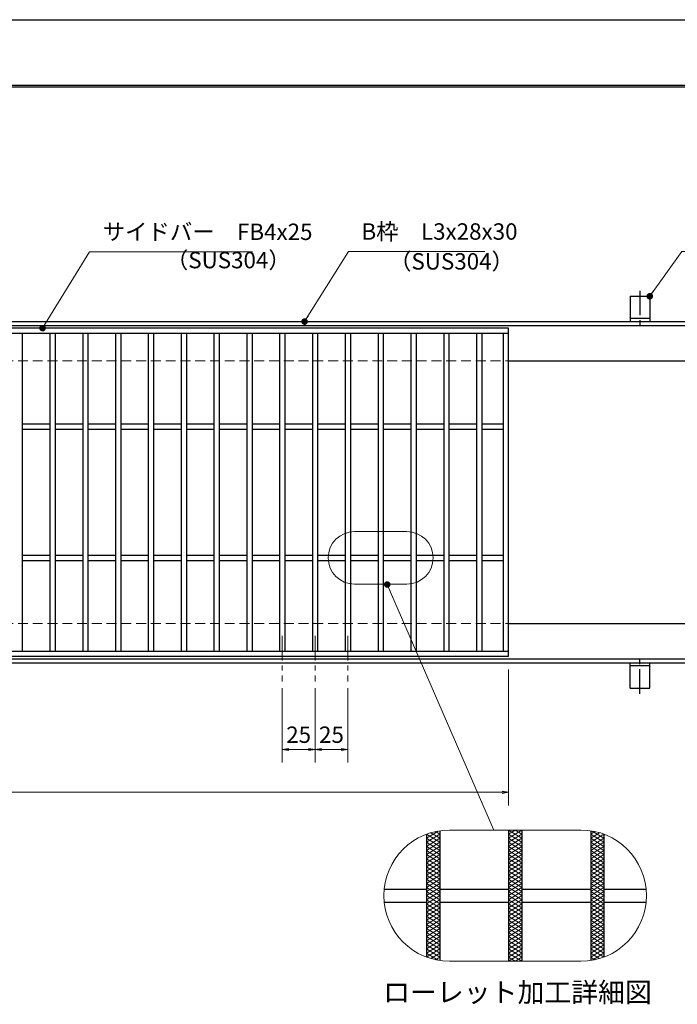
# Model space of a CAD drawing. Extents: x 0 to 2100, y 0 to 1485.
# Drawn here: x 882 to 1383, y 735 to 1485 of the extents above; entities that cross this region are included whole.
import ezdxf
from ezdxf.enums import TextEntityAlignment as Align

# ---------------------------------------------------------------- set-up
doc = ezdxf.new("R2010")
doc.units = 0
doc.header["$LTSCALE"] = 15
doc.header["$MEASUREMENT"] = 0
for name, pattern in [('CENTER', [2, 1.25, -0.25, 0.25, -0.25]), ('DASHED', [0.75, 0.5, -0.25]), ('PHANTOM', [2.5, 1.25, -0.25, 0.25, -0.25, 0.25, -0.25])]:
    doc.linetypes.add(name, pattern=pattern)
doc.layers.get('0').update_dxf_attribs({"color": 5, "linetype": 'CONTINUOUS'})
doc.layers.get('DEFPOINTS').update_dxf_attribs({"color": 250, "linetype": 'CONTINUOUS'})
doc.layers.add('7-図\u3000枠', color=160, linetype='CONTINUOUS')
for name, color, linetype, lineweight in [('アンカー', 7, 'CONTINUOUS', 25), ('ハッチング', 253, 'CONTINUOUS', 15), ('中心線', 6, 'CENTER', 18), ('寸法注釈', 30, 'CONTINUOUS', 18), ('想像線', 252, 'PHANTOM', 15), ('枠', 7, 'CONTINUOUS', 25), ('溝開口', 254, 'DASHED', 18), ('蓋', 5, 'CONTINUOUS', 25)]:
    doc.layers.add(name, color=color, linetype=linetype, lineweight=lineweight)
doc.styles.add('BIGFONT', font='romans.shx', dxfattribs={"width": 0.7336, "bigfont": 'extfont.shx'})
doc.styles.get("Standard").update_dxf_attribs({"font": 'ROMANS.SHX', "width": 0.8, "height": 12.5, "bigfont": 'EXTFONT.SHX'})
doc.styles.add('丸ゴシック', font='HGRSMP.TTF', dxfattribs={"width": 0.9})
doc.dimstyles.get("Standard").update_dxf_attribs({"dimscale": 5, "dimtxt": 12.5, "dimasz": 2, "dimexe": 0.5, "dimexo": 0.5, "dimgap": 0.5, "dimtad": 3, "dimdec": 4, "dimdsep": 46, "dimtxsty": 'Standard', "dimblk1": 'OPEN', "dimblk2": 'OPEN', "dimsah": 1, "dimcen": 0, "dimclrd": 30, "dimclre": 30, "dimclrt": 256, "dimadec": 4, "dimazin": 2, "dimtfac": 1, "dimtdec": 4, "dimtmove": 0, "dimatfit": 3, "dimldrblk": 'OPEN', "dimfxl": 0, "dimtolj": 1, "dimlwd": -1, "dimlwe": -1, "dimarcsym": 0})

# ---------------------------------------------------------------- blocks, each defined once
blk = doc.blocks.new('A$C5D7C781A')
at = {"layer": 'アンカー'}
for p, q in [((0, 23.76), (0, 4.45)), ((0, 23.76), (15, 23.76)), ((15, 23.76), (15, 4.45)), ((15, 6.75), (0, 6.75)), ((0, 4.45), (15, 4.45))]:
    blk.add_line(p, q, dxfattribs=at)
at = {"layer": 'アンカー', "color": 6, "linetype": 'CENTER'}
blk.add_line((7.5, 28.02), (7.5, 0), dxfattribs=at)
blk = doc.blocks.new('_OPEN')
at = {"color": 0, "linetype": 'ByBlock'}
for p, q in [((-1, 0.17), (0, 0)), ((0, 0), (-1, -0.17)), ((0, 0), (-1, 0))]:
    blk.add_line(p, q, dxfattribs=at)
blk = doc.blocks.new('*D141')
at = {"layer": 'DEFPOINTS', "color": 0}
for p in [(259.55, 999.98), (1254.55, 994.98), (1254.55, 896.45)]:
    blk.add_point(p, dxfattribs=at)
at = {"layer": '寸法注釈', "color": 30}
for p, q in [((259.55, 994.98), (259.55, 886.45)), ((1254.55, 989.98), (1254.55, 886.45)), ((264.55, 896.45), (1249.55, 896.45))]:
    blk.add_line(p, q, dxfattribs=at)
at = {"layer": '寸法注釈', "color": 30, "xscale": 5, "yscale": 5, "zscale": 5, "rotation": 180}
blk.add_blockref('_OPEN', (259.55, 896.45), dxfattribs=at)
at = {"layer": '寸法注釈', "color": 30, "xscale": 5, "yscale": 5, "zscale": 5}
blk.add_blockref('_OPEN', (1254.55, 896.45), dxfattribs=at)
at = {"layer": '寸法注釈', "color": 7, "insert": (757.05, 907.7), "char_height": 12.5, "attachment_point": 5, "style": 'BIGFONT'}
blk.add_mtext('\\A1;995（定尺蓋長さ寸法）', dxfattribs=at)
blk = doc.blocks.new('_Dot')
at = {"color": 0, "linetype": 'ByBlock', "lineweight": -2}
blk.add_line((-0.5, 0), (-1, 0), dxfattribs=at)
at = {"color": 0, "linetype": 'ByBlock', "const_width": 0.5}
blk.add_lwpolyline([(-0.25, 0, 1), (0.25, 0, 1)], format="xyb", close=True, dxfattribs=at)
blk = doc.blocks.new('*D101')
at = {"layer": 'DEFPOINTS', "color": 0}
for p in [(1107.05, 980.83), (1132.05, 980.83), (1132.05, 929.02)]:
    blk.add_point(p, dxfattribs=at)
at = {"layer": '寸法注釈', "color": 30}
for p, q in [((1107.05, 975.83), (1107.05, 919.02)), ((1132.05, 975.83), (1132.05, 919.02)), ((1112.05, 929.02), (1127.05, 929.02))]:
    blk.add_line(p, q, dxfattribs=at)
at = {"layer": '寸法注釈', "color": 30, "xscale": 5, "yscale": 5, "zscale": 5, "rotation": 180}
blk.add_blockref('_OPEN', (1107.05, 929.02), dxfattribs=at)
at = {"layer": '寸法注釈', "color": 30, "xscale": 5, "yscale": 5, "zscale": 5}
blk.add_blockref('_OPEN', (1132.05, 929.02), dxfattribs=at)
at = {"layer": '寸法注釈', "color": 7, "insert": (1119.55, 940.27), "char_height": 12.5, "attachment_point": 5, "style": 'BIGFONT'}
blk.add_mtext('\\A1;25', dxfattribs=at)
blk = doc.blocks.new('*D102')
at = {"layer": 'DEFPOINTS', "color": 0}
for p in [(1082.05, 980.83), (1107.05, 980.83), (1082.05, 929.02)]:
    blk.add_point(p, dxfattribs=at)
at = {"layer": '寸法注釈', "color": 30}
for p, q in [((1082.05, 975.83), (1082.05, 919.02)), ((1107.05, 975.83), (1107.05, 919.02)), ((1102.05, 929.02), (1087.05, 929.02))]:
    blk.add_line(p, q, dxfattribs=at)
at = {"layer": '寸法注釈', "color": 30, "xscale": 5, "yscale": 5, "zscale": 5, "rotation": 180}
blk.add_blockref('_OPEN', (1082.05, 929.02), dxfattribs=at)
at = {"layer": '寸法注釈', "color": 30, "xscale": 5, "yscale": 5, "zscale": 5}
blk.add_blockref('_OPEN', (1107.05, 929.02), dxfattribs=at)
at = {"layer": '寸法注釈', "color": 7, "insert": (1094.55, 940.27), "char_height": 12.5, "attachment_point": 5, "style": 'BIGFONT'}
blk.add_mtext('\\A1;25', dxfattribs=at)

msp = doc.modelspace()

# ---------------------------------------------------------------- linework, layer by layer
at = {"layer": '7-図\u3000枠', "color": 253}
for p, q in [((75, 1435), (2050, 1435)), ((76.25, 1433.75), (2048.75, 1433.75))]:
    msp.add_line(p, q, dxfattribs=at)
at = {"layer": 'DEFPOINTS'}
msp.add_line((0, 1485), (2100, 1485), dxfattribs=at)
at = {"layer": 'ハッチング'}
for p, q in [((1192.05, 861.41), (1200.82, 866.89)), ((1192.05, 858.28), (1202.05, 864.53)), ((1192.09, 864.51), (1202.05, 858.28)), ((1195.35, 865.6), (1202.05, 861.41)), ((1198.89, 866.51), (1202.05, 864.53)), ((1254.55, 861.41), (1264.55, 867.66)), ((1254.55, 867.66), (1264.55, 861.41)), ((1254.55, 864.53), (1259.55, 867.66)), ((1254.55, 858.28), (1264.55, 864.53)), ((1254.55, 864.53), (1264.55, 858.28)), ((1259.55, 867.66), (1264.55, 864.53)), ((1317.05, 864.53), (1320.21, 866.51)), ((1317.05, 861.41), (1323.75, 865.6)), ((1317.05, 864.53), (1327.05, 858.28)), ((1317.05, 858.28), (1327.01, 864.51)), ((1318.28, 866.89), (1327.05, 861.41)), ((1192.05, 855.16), (1202.05, 861.41)), ((1192.05, 861.41), (1202.05, 855.16)), ((1192.05, 852.03), (1202.05, 858.28)), ((1192.05, 858.28), (1202.05, 852.03)), ((1192.05, 855.16), (1202.05, 848.91)), ((1192.05, 848.91), (1202.05, 855.16)), ((1254.55, 855.16), (1264.55, 861.41)), ((1254.55, 861.41), (1264.55, 855.16)), ((1254.55, 852.03), (1264.55, 858.28)), ((1254.55, 858.28), (1264.55, 852.03)), ((1254.55, 855.16), (1264.55, 848.91)), ((1254.55, 848.91), (1264.55, 855.16)), ((1317.05, 855.16), (1327.05, 861.41)), ((1317.05, 861.41), (1327.05, 855.16)), ((1317.05, 852.03), (1327.05, 858.28)), ((1317.05, 858.28), (1327.05, 852.03)), ((1317.05, 855.16), (1327.05, 848.91)), ((1317.05, 848.91), (1327.05, 855.16)), ((1192.05, 852.03), (1202.05, 845.78)), ((1192.05, 845.78), (1202.05, 852.03)), ((1192.05, 848.91), (1202.05, 842.66)), ((1192.05, 842.66), (1202.05, 848.91)), ((1254.55, 852.03), (1264.55, 845.78)), ((1254.55, 845.78), (1264.55, 852.03)), ((1254.55, 848.91), (1264.55, 842.66)), ((1254.55, 842.66), (1264.55, 848.91)), ((1317.05, 852.03), (1327.05, 845.78)), ((1317.05, 845.78), (1327.05, 852.03)), ((1317.05, 848.91), (1327.05, 842.66)), ((1317.05, 842.66), (1327.05, 848.91)), ((1192.05, 845.78), (1202.05, 839.53)), ((1192.05, 839.53), (1202.05, 845.78)), ((1192.05, 842.66), (1202.05, 836.41)), ((1192.05, 836.41), (1202.05, 842.66)), ((1254.55, 845.78), (1264.55, 839.53)), ((1254.55, 839.53), (1264.55, 845.78)), ((1254.55, 842.66), (1264.55, 836.41)), ((1254.55, 836.41), (1264.55, 842.66)), ((1317.05, 845.78), (1327.05, 839.53)), ((1317.05, 839.53), (1327.05, 845.78)), ((1317.05, 842.66), (1327.05, 836.41)), ((1317.05, 836.41), (1327.05, 842.66)), ((1192.05, 839.53), (1202.05, 833.28)), ((1192.05, 833.28), (1202.05, 839.53)), ((1192.05, 830.16), (1202.05, 836.41)), ((1192.05, 836.41), (1202.05, 830.16)), ((1192.05, 827.03), (1202.05, 833.28)), ((1192.05, 833.28), (1202.05, 827.03)), ((1254.55, 839.53), (1264.55, 833.28)), ((1254.55, 833.28), (1264.55, 839.53)), ((1254.55, 830.16), (1264.55, 836.41)), ((1254.55, 836.41), (1264.55, 830.16)), ((1254.55, 827.03), (1264.55, 833.28)), ((1254.55, 833.28), (1264.55, 827.03)), ((1317.05, 839.53), (1327.05, 833.28)), ((1317.05, 833.28), (1327.05, 839.53)), ((1317.05, 830.16), (1327.05, 836.41)), ((1317.05, 836.41), (1327.05, 830.16)), ((1317.05, 827.03), (1327.05, 833.28)), ((1317.05, 833.28), (1327.05, 827.03)), ((1192.05, 823.91), (1202.05, 830.16)), ((1192.05, 830.16), (1202.05, 823.91)), ((1192.05, 820.78), (1202.05, 827.03)), ((1192.05, 827.03), (1202.05, 820.78)), ((1254.55, 823.91), (1264.55, 830.16)), ((1254.55, 830.16), (1264.55, 823.91)), ((1254.55, 820.78), (1264.55, 827.03)), ((1254.55, 827.03), (1264.55, 820.78)), ((1317.05, 823.91), (1327.05, 830.16)), ((1317.05, 830.16), (1327.05, 823.91)), ((1317.05, 820.78), (1327.05, 827.03)), ((1317.05, 827.03), (1327.05, 820.78)), ((1192.05, 817.66), (1202.05, 823.91)), ((1192.05, 823.91), (1202.05, 817.66)), ((1192.05, 814.53), (1202.05, 820.78)), ((1192.05, 820.78), (1202.05, 814.53)), ((1192.05, 811.41), (1202.05, 817.66)), ((1192.05, 817.66), (1202.05, 811.41)), ((1254.55, 817.66), (1264.55, 823.91)), ((1254.55, 823.91), (1264.55, 817.66)), ((1254.55, 814.53), (1264.55, 820.78)), ((1254.55, 820.78), (1264.55, 814.53)), ((1254.55, 811.41), (1264.55, 817.66)), ((1254.55, 817.66), (1264.55, 811.41)), ((1317.05, 817.66), (1327.05, 823.91)), ((1317.05, 823.91), (1327.05, 817.66)), ((1317.05, 814.53), (1327.05, 820.78)), ((1317.05, 820.78), (1327.05, 814.53)), ((1317.05, 811.41), (1327.05, 817.66)), ((1317.05, 817.66), (1327.05, 811.41)), ((1192.05, 808.28), (1202.05, 814.53)), ((1192.05, 814.53), (1202.05, 808.28)), ((1192.05, 805.16), (1202.05, 811.41)), ((1192.05, 811.41), (1202.05, 805.16)), ((1254.55, 808.28), (1264.55, 814.53)), ((1254.55, 814.53), (1264.55, 808.28)), ((1254.55, 805.16), (1264.55, 811.41)), ((1254.55, 811.41), (1264.55, 805.16)), ((1317.05, 808.28), (1327.05, 814.53)), ((1317.05, 814.53), (1327.05, 808.28)), ((1317.05, 805.16), (1327.05, 811.41)), ((1317.05, 811.41), (1327.05, 805.16)), ((1192.05, 802.03), (1202.05, 808.28)), ((1192.05, 808.28), (1202.05, 802.03)), ((1192.05, 798.91), (1202.05, 805.16)), ((1192.05, 805.16), (1202.05, 798.91)), ((1254.55, 802.03), (1264.55, 808.28)), ((1254.55, 808.28), (1264.55, 802.03)), ((1254.55, 798.91), (1264.55, 805.16)), ((1254.55, 805.16), (1264.55, 798.91)), ((1317.05, 802.03), (1327.05, 808.28)), ((1317.05, 808.28), (1327.05, 802.03)), ((1317.05, 798.91), (1327.05, 805.16)), ((1317.05, 805.16), (1327.05, 798.91)), ((1192.05, 795.78), (1202.05, 802.03)), ((1192.05, 802.03), (1202.05, 795.78)), ((1192.05, 792.66), (1202.05, 798.91)), ((1192.05, 798.91), (1202.05, 792.66)), ((1192.05, 795.78), (1202.05, 789.53)), ((1192.05, 789.53), (1202.05, 795.78)), ((1254.55, 795.78), (1264.55, 802.03)), ((1254.55, 802.03), (1264.55, 795.78)), ((1254.55, 792.66), (1264.55, 798.91)), ((1254.55, 798.91), (1264.55, 792.66)), ((1254.55, 795.78), (1264.55, 789.53)), ((1254.55, 789.53), (1264.55, 795.78)), ((1317.05, 795.78), (1327.05, 802.03)), ((1317.05, 802.03), (1327.05, 795.78)), ((1317.05, 792.66), (1327.05, 798.91)), ((1317.05, 798.91), (1327.05, 792.66)), ((1317.05, 795.78), (1327.05, 789.53)), ((1317.05, 789.53), (1327.05, 795.78)), ((1192.05, 792.66), (1202.05, 786.41)), ((1192.05, 786.41), (1202.05, 792.66)), ((1192.05, 789.53), (1202.05, 783.28)), ((1192.05, 783.28), (1202.05, 789.53)), ((1254.55, 792.66), (1264.55, 786.41)), ((1254.55, 786.41), (1264.55, 792.66)), ((1254.55, 789.53), (1264.55, 783.28)), ((1254.55, 783.28), (1264.55, 789.53)), ((1317.05, 792.66), (1327.05, 786.41)), ((1317.05, 786.41), (1327.05, 792.66)), ((1317.05, 789.53), (1327.05, 783.28)), ((1317.05, 783.28), (1327.05, 789.53)), ((1192.05, 786.41), (1202.05, 780.16)), ((1192.05, 780.16), (1202.05, 786.41)), ((1192.05, 783.28), (1202.05, 777.03)), ((1192.05, 777.03), (1202.05, 783.28)), ((1192.05, 780.16), (1202.05, 773.91)), ((1192.05, 773.91), (1202.05, 780.16)), ((1254.55, 786.41), (1264.55, 780.16)), ((1254.55, 780.16), (1264.55, 786.41)), ((1254.55, 783.28), (1264.55, 777.03)), ((1254.55, 777.03), (1264.55, 783.28)), ((1254.55, 780.16), (1264.55, 773.91)), ((1254.55, 773.91), (1264.55, 780.16)), ((1317.05, 786.41), (1327.05, 780.16)), ((1317.05, 780.16), (1327.05, 786.41)), ((1317.05, 783.28), (1327.05, 777.03)), ((1317.05, 777.03), (1327.05, 783.28)), ((1317.05, 780.16), (1327.05, 773.91)), ((1317.05, 773.91), (1327.05, 780.16)), ((1192.05, 777.03), (1202.05, 770.78)), ((1192.05, 773.91), (1200.82, 768.43)), ((1192.09, 770.81), (1202.05, 777.03)), ((1195.35, 769.72), (1202.05, 773.91)), ((1254.55, 777.03), (1264.55, 770.78)), ((1254.55, 770.78), (1264.55, 777.03)), ((1254.55, 773.91), (1264.55, 767.66)), ((1254.55, 767.66), (1264.55, 773.91)), ((1317.05, 777.03), (1327.01, 770.81)), ((1317.05, 770.78), (1327.05, 777.03)), ((1317.05, 773.91), (1323.75, 769.72)), ((1318.28, 768.43), (1327.05, 773.91)), ((1198.89, 768.81), (1202.05, 770.78)), ((1254.55, 770.78), (1259.55, 767.66)), ((1259.55, 767.66), (1264.55, 770.78)), ((1317.05, 770.78), (1320.21, 768.81))]:
    msp.add_line(p, q, dxfattribs=at)
at = {"layer": '中心線'}
for p, q in [((1082.05, 1015.47), (1082.05, 980.83)), ((1107.05, 1015.47), (1107.05, 980.83)), ((1132.05, 1015.47), (1132.05, 980.83))]:
    msp.add_line(p, q, dxfattribs=at)
at = {"layer": '想像線', "linetype": 'ByBlock'}
for p, q in [((1177.05, 1094.98), (1137.05, 1094.98)), ((1177.05, 1054.98), (1137.05, 1054.98)), ((1309.55, 867.66), (1209.55, 867.66)), ((1309.55, 767.66), (1209.55, 767.66))]:
    msp.add_line(p, q, dxfattribs=at)
for centre, radius, start, end in [((1137.05, 1074.98), 20, 90, 270), ((1177.05, 1074.98), 20, 270, 90), ((1209.55, 817.66), 50, 90, 270), ((1309.55, 817.66), 50, 270, 90)]:
    msp.add_arc(centre, radius, start, end, dxfattribs=at)
at = {"layer": '枠'}
for p, q in [((254.55, 1254.98), (1459.55, 1254.98)), ((257.55, 1251.98), (1457.71, 1251.98)), ((1254.55, 1224.98), (1459.55, 1224.98)), ((1254.55, 1024.98), (1459.55, 1024.98)), ((257.55, 997.98), (1461.39, 997.98)), ((254.55, 994.98), (1459.55, 994.98))]:
    msp.add_line(p, q, dxfattribs=at)
at = {"layer": '溝開口'}
for p, q in [((284.55, 1224.98), (1254.55, 1224.98)), ((284.55, 1024.98), (1254.55, 1024.98))]:
    msp.add_line(p, q, dxfattribs=at)
at = {"layer": '蓋'}
for p, q in [((1254.55, 1249.98), (259.55, 1249.98)), ((1254.55, 1245.98), (259.55, 1245.98)), ((884.05, 1245.98), (884.05, 1003.98)), ((905.05, 1245.98), (905.05, 1003.98)), ((909.05, 1245.98), (909.05, 1003.98)), ((930.05, 1245.98), (930.05, 1003.98)), ((934.05, 1245.98), (934.05, 1003.98)), ((955.05, 1245.98), (955.05, 1003.98)), ((959.05, 1245.98), (959.05, 1003.98)), ((980.05, 1245.98), (980.05, 1003.98)), ((984.05, 1245.98), (984.05, 1003.98)), ((1005.05, 1245.98), (1005.05, 1003.98)), ((1009.05, 1245.98), (1009.05, 1003.98)), ((1030.05, 1245.98), (1030.05, 1003.98)), ((1034.05, 1245.98), (1034.05, 1003.98)), ((1055.05, 1245.98), (1055.05, 1003.98)), ((1059.05, 1245.98), (1059.05, 1003.98)), ((1080.05, 1245.98), (1080.05, 1003.98)), ((1084.05, 1245.98), (1084.05, 1003.98)), ((1105.05, 1245.98), (1105.05, 1003.98)), ((1109.05, 1245.98), (1109.05, 1003.98)), ((1130.05, 1245.98), (1130.05, 1003.98)), ((1134.05, 1245.98), (1134.05, 1003.98)), ((1155.05, 1245.98), (1155.05, 1003.98)), ((1159.05, 1245.98), (1159.05, 1003.98)), ((1180.05, 1245.98), (1180.05, 1003.98)), ((1184.05, 1245.98), (1184.05, 1003.98)), ((1205.05, 1245.98), (1205.05, 1003.98)), ((1209.05, 1245.98), (1209.05, 1003.98)), ((1230.05, 1245.98), (1230.05, 1003.98)), ((1234.05, 1245.98), (1234.05, 1003.98)), ((1250.55, 1003.98), (1250.55, 1245.98)), ((1254.55, 999.98), (1254.55, 1249.98)), ((884.05, 1176.98), (905.05, 1176.98)), ((884.05, 1172.98), (905.05, 1172.98)), ((909.05, 1176.98), (930.05, 1176.98)), ((909.05, 1172.98), (930.05, 1172.98)), ((934.05, 1176.98), (955.05, 1176.98)), ((934.05, 1172.98), (955.05, 1172.98)), ((959.05, 1176.98), (980.05, 1176.98)), ((959.05, 1172.98), (980.05, 1172.98)), ((984.05, 1176.98), (1005.05, 1176.98)), ((984.05, 1172.98), (1005.05, 1172.98)), ((1009.05, 1176.98), (1030.05, 1176.98)), ((1009.05, 1172.98), (1030.05, 1172.98)), ((1034.05, 1176.98), (1055.05, 1176.98)), ((1034.05, 1172.98), (1055.05, 1172.98)), ((1059.05, 1176.98), (1080.05, 1176.98)), ((1059.05, 1172.98), (1080.05, 1172.98)), ((1084.05, 1176.98), (1105.05, 1176.98)), ((1084.05, 1172.98), (1105.05, 1172.98)), ((1109.05, 1176.98), (1130.05, 1176.98)), ((1109.05, 1172.98), (1130.05, 1172.98)), ((1134.05, 1176.98), (1155.05, 1176.98)), ((1134.05, 1172.98), (1155.05, 1172.98)), ((1159.05, 1176.98), (1180.05, 1176.98)), ((1159.05, 1172.98), (1180.05, 1172.98)), ((1184.05, 1176.98), (1205.05, 1176.98)), ((1184.05, 1172.98), (1205.05, 1172.98)), ((1209.05, 1176.98), (1230.05, 1176.98)), ((1209.05, 1172.98), (1230.05, 1172.98)), ((1234.05, 1176.98), (1250.55, 1176.98)), ((1234.05, 1172.98), (1250.55, 1172.98)), ((884.05, 1076.98), (905.05, 1076.98)), ((884.05, 1072.98), (905.05, 1072.98)), ((909.05, 1076.98), (930.05, 1076.98)), ((909.05, 1072.98), (930.05, 1072.98)), ((934.05, 1076.98), (955.05, 1076.98)), ((934.05, 1072.98), (955.05, 1072.98)), ((959.05, 1076.98), (980.05, 1076.98)), ((959.05, 1072.98), (980.05, 1072.98)), ((984.05, 1076.98), (1005.05, 1076.98)), ((984.05, 1072.98), (1005.05, 1072.98)), ((1009.05, 1076.98), (1030.05, 1076.98)), ((1009.05, 1072.98), (1030.05, 1072.98)), ((1034.05, 1076.98), (1055.05, 1076.98)), ((1034.05, 1072.98), (1055.05, 1072.98)), ((1059.05, 1076.98), (1080.05, 1076.98)), ((1059.05, 1072.98), (1080.05, 1072.98)), ((1084.05, 1076.98), (1105.05, 1076.98)), ((1084.05, 1072.98), (1105.05, 1072.98)), ((1109.05, 1076.98), (1130.05, 1076.98)), ((1109.05, 1072.98), (1130.05, 1072.98)), ((1134.05, 1076.98), (1155.05, 1076.98)), ((1134.05, 1072.98), (1155.05, 1072.98)), ((1159.05, 1076.98), (1180.05, 1076.98)), ((1159.05, 1072.98), (1180.05, 1072.98)), ((1184.05, 1076.98), (1205.05, 1076.98)), ((1184.05, 1072.98), (1205.05, 1072.98)), ((1209.05, 1076.98), (1230.05, 1076.98)), ((1209.05, 1072.98), (1230.05, 1072.98)), ((1234.05, 1076.98), (1250.55, 1076.98)), ((1234.05, 1072.98), (1250.55, 1072.98)), ((259.55, 1003.98), (1254.55, 1003.98)), ((259.55, 999.98), (1254.55, 999.98)), ((1192.05, 864.5), (1192.05, 770.82)), ((1192.05, 864.5), (1192.05, 770.82)), ((1202.05, 867.09), (1202.05, 768.22)), ((1202.05, 867.09), (1202.05, 768.22)), ((1254.55, 867.66), (1254.55, 767.66)), ((1254.55, 867.66), (1254.55, 767.66)), ((1264.55, 867.66), (1264.55, 767.66)), ((1264.55, 867.66), (1264.55, 767.66)), ((1317.05, 867.09), (1317.05, 768.22)), ((1317.05, 867.09), (1317.05, 768.22)), ((1327.05, 864.5), (1327.05, 770.82)), ((1327.05, 864.5), (1327.05, 770.82)), ((1159.8, 822.66), (1192.05, 822.66)), ((1202.05, 822.66), (1254.55, 822.66)), ((1264.55, 822.66), (1317.05, 822.66)), ((1327.05, 822.66), (1359.3, 822.66)), ((1159.8, 812.66), (1192.05, 812.66)), ((1202.05, 812.66), (1254.55, 812.66)), ((1264.55, 812.66), (1317.05, 812.66)), ((1327.05, 812.66), (1359.3, 812.66))]:
    msp.add_line(p, q, dxfattribs=at)

# ---------------------------------------------------------------- block references
at = {"layer": 'アンカー'}
msp.add_blockref('A$C5D7C781A', (1347.05, 1250.52), dxfattribs=at)
at = {"layer": 'アンカー', "xscale": -1, "rotation": 180}
msp.add_blockref('A$C5D7C781A', (1347.05, 999.43), dxfattribs=at)

# ---------------------------------------------------------------- texts
at = {"layer": '寸法注釈', "color": 7, "style": '丸ゴシック'}
msp.add_text('ローレット加工詳細図', height=15, dxfattribs=at).set_placement((1261.29, 742.09), align=Align.MIDDLE)
at = {"layer": '寸法注釈', "color": 7, "char_height": 12.5, "attachment_point": 7, "style": 'BIGFONT'}
for s, insert in [('サイドバー\u3000FB4x25', (945.3, 1313.25)), ('B枠\u3000L3x28x30', (1142.45, 1313.47)), ('（SUS304）', (993.42, 1291.69)), ('（SUS304）', (1163.46, 1290.73))]:
    msp.add_mtext(s, dxfattribs=dict(at, insert=insert))

# ---------------------------------------------------------------- dimensions: what is measured, and where the dimension line sits
at = {"layer": '寸法注釈'}
dim = msp.add_linear_dim(base=(1254.55, 896.45), p1=(259.55, 999.98), p2=(1254.55, 994.98), text='<>（定尺蓋長さ寸法）', dimstyle='Standard', override={"dimscale": 5, "dimtxt": 2.5, "dimasz": 1, "dimexe": 2, "dimexo": 1, "dimgap": 1, "dimtad": 3, "dimtih": 0, "dimtoh": 0, "dimdec": 1, "dimzin": 8, "dimtxsty": 'BIGFONT', "dimblk": 'Dot', "dimcen": -0.09, "dimclrd": 30, "dimclre": 30, "dimclrt": 7, "dimadec": 1, "dimtdec": 1, "dimtofl": 1, "dimldrblk": 'Dot', "dimtvp": 1, "dimtzin": 8}, dxfattribs=at)
dim.commit()
dim.dimension.update_dxf_attribs({"geometry": '*D141', "text_midpoint": (757.05, 907.7)})
for base, p2, picture, middle in [((1082.05, 929.02), (1082.05, 980.83), '*D102', (1094.55, 940.27)), ((1132.05, 929.02), (1132.05, 980.83), '*D101', (1119.55, 940.27))]:
    dim = msp.add_linear_dim(base=base, p1=(1107.05, 980.83), p2=p2, dimstyle='Standard', override={"dimscale": 5, "dimtxt": 2.5, "dimasz": 1, "dimexe": 2, "dimexo": 1, "dimgap": 1, "dimtad": 3, "dimtih": 0, "dimtoh": 0, "dimdec": 1, "dimzin": 8, "dimtxsty": 'BIGFONT', "dimblk": 'Dot', "dimcen": -0.09, "dimclrd": 30, "dimclre": 30, "dimclrt": 7, "dimadec": 1, "dimtdec": 1, "dimtofl": 1, "dimldrblk": 'Dot', "dimtvp": 1, "dimtzin": 8}, dxfattribs=at)
    dim.commit()
    dim.dimension.update_dxf_attribs({"geometry": picture, "text_midpoint": middle})

# ---------------------------------------------------------------- leaders
at = {"layer": '寸法注釈', "annotation_type": 0, "has_hookline": 1, "hookline_direction": 0}
for points, override, text_width in [([(899.44, 1249.98), (935.3, 1308.25), (940.3, 1308.25)], {"dimscale": 5, "dimtxt": 2.5, "dimasz": 1, "dimexe": 2, "dimexo": 1, "dimgap": 1, "dimtad": 3, "dimtih": 0, "dimtoh": 0, "dimdec": 1, "dimzin": 8, "dimtxsty": 'BIGFONT', "dimcen": -0.09, "dimclrd": 30, "dimclre": 30, "dimclrt": 7, "dimadec": 1, "dimtdec": 1, "dimtofl": 1, "dimldrblk": 'Dot', "dimtvp": 1, "dimtzin": 8}, 114.14), ([(1099.08, 1254.98), (1132.45, 1308.47), (1137.45, 1308.47)], {"dimscale": 5, "dimtxt": 2.5, "dimasz": 1, "dimexe": 2, "dimexo": 1, "dimgap": 1, "dimtad": 3, "dimtih": 0, "dimtoh": 0, "dimdec": 1, "dimlfac": 0.2, "dimzin": 8, "dimtxsty": 'BIGFONT', "dimcen": -0.09, "dimclrd": 30, "dimclre": 30, "dimclrt": 7, "dimadec": 1, "dimtdec": 1, "dimtofl": 1, "dimldrblk": 'Dot', "dimtvp": 1, "dimtzin": 8}, 94.06), ([(1362.05, 1274.28), (1386.42, 1308.47), (1391.42, 1308.47)], {"dimscale": 5, "dimtxt": 2.5, "dimasz": 1, "dimexe": 2, "dimexo": 1, "dimgap": 1, "dimtad": 3, "dimtih": 0, "dimtoh": 0, "dimdec": 1, "dimlfac": 0.2, "dimzin": 8, "dimtxsty": 'BIGFONT', "dimcen": -0.09, "dimclrd": 30, "dimclre": 30, "dimclrt": 7, "dimadec": 1, "dimtdec": 1, "dimtofl": 1, "dimldrblk": 'Dot', "dimtvp": 1, "dimtzin": 8}, 39.13)]:
    msp.add_leader(points, dimstyle='Standard', override=override, dxfattribs=dict(at, text_width=text_width))
at = {"layer": '寸法注釈'}
msp.add_leader([(1162.03, 1054.67), (1243.14, 867.66)], dimstyle='Standard', override={"dimscale": 5, "dimtxt": 2.5, "dimasz": 1, "dimexe": 2, "dimexo": 1, "dimgap": 1, "dimtad": 3, "dimtih": 0, "dimtoh": 0, "dimdec": 1, "dimzin": 8, "dimtxsty": 'BIGFONT', "dimcen": -0.09, "dimclrd": 30, "dimclre": 30, "dimclrt": 7, "dimadec": 1, "dimtdec": 1, "dimtofl": 1, "dimldrblk": 'Dot', "dimtvp": 1, "dimtzin": 8}, dxfattribs=at)

doc.saveas('drawing.dxf')
